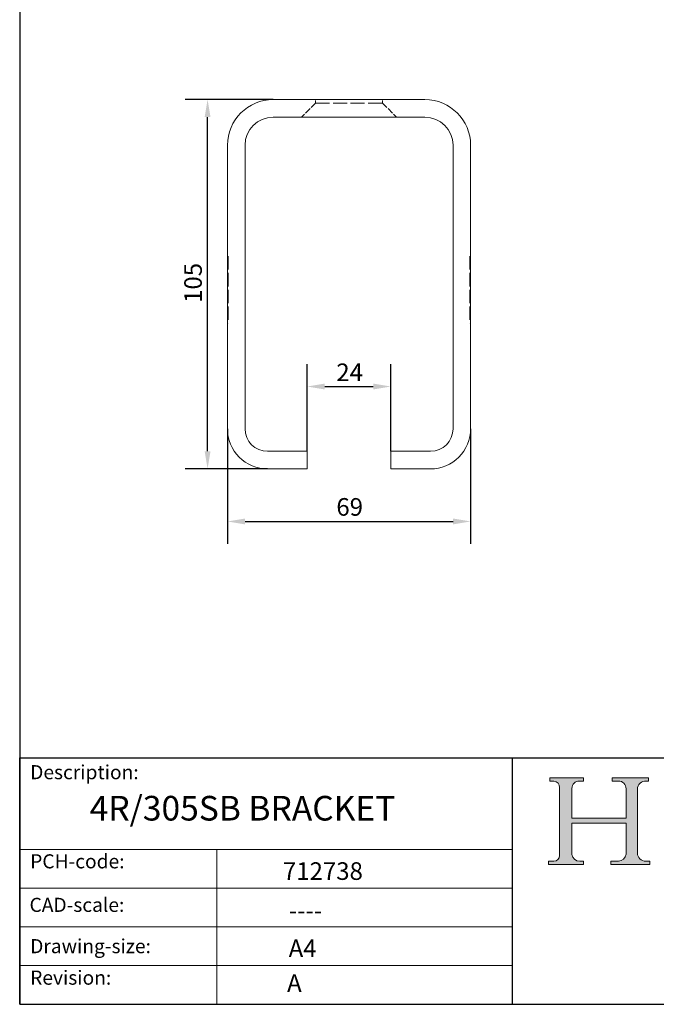
# Model space of a CAD drawing. Units: millimetres. Extents: x 20 to 400, y 20 to 574.
import ezdxf

# ---------------------------------------------------------------- set-up
doc = ezdxf.new("R2010")
doc.units = ezdxf.units.MM
doc.header["$LTSCALE"] = 2
doc.linetypes.add('CONTINUOUS_ACAD', pattern=[0])
doc.linetypes.add('DASHED', pattern=[0.2068, 0.1655, -0.0413])
for name, color, linetype, lineweight in [('Dimensions(ISO)', 7, 'Continuous', 25), ('Hatch', 179, 'Continuous', 9), ('Hidden Edges(ISO)', 7, 'DASHED', 18), ('Sketch Geometry(ISO)', 7, 'Continuous', 50), ('Symbols(ISO)', 7, 'Continuous', 25), ('Visible Edges(ISO)', 7, 'Continuous', 18)]:
    doc.layers.add(name, color=color, linetype=linetype, lineweight=lineweight)
doc.styles.add('Current-BSI', font='ARIAL.TTF')
doc.styles.get("Standard").update_dxf_attribs({"font": 'monotxt.shx'})
doc.styles.add('Text Style175', font='RomanS.shx')
doc.dimstyles.new('DEFAULT-ISO', dxfattribs={"dimscale": 2, "dimtxt": 2.5, "dimasz": 2.5, "dimexe": 3.174999999999999, "dimexo": 0, "dimgap": 0.762, "dimtad": 1, "dimdec": 1, "dimrnd": 1e-08, "dimzin": 0, "dimtxsty": 'Current-BSI', "dimcen": 0.09, "dimdle": 10, "dimclrd": 7, "dimclre": 7, "dimclrt": 7, "dimazin": 0, "dimtfac": 1.399999999999999, "dimtmove": 0, "dimatfit": 3, "dimfxl": 1, "dimtolj": 1, "dimtzin": 0, "dimlwd": 25, "dimlwe": 25, "dimarcsym": 0})

# ---------------------------------------------------------------- blocks, each defined once
blk = doc.blocks.new('Borders PCH WEB A4')
at = {"layer": 'Hatch'}
h = blk.add_hatch(color=7, dxfattribs=at)
edge = h.paths.add_edge_path()
edge.add_line((85.1244236190284, 29.83952031839042), (90.12021436987985, 29.83952031839042))
edge.add_line((90.12021436987985, 29.83952031839042), (90.12021436987985, 30.31758642010827))
edge.add_line((90.12021436987985, 30.31758642010827), (89.57055771862744, 30.31758642010827))
edge.add_arc((89.57055771862744, 31.42300045759145), 1.105414037483174, 187.1935992801297, 270, ccw=False)
edge.add_line((88.47384473046571, 31.28457785877812), (88.47384473046571, 35.72725452681896))
edge.add_line((88.47384473046571, 35.72725452681896), (96.1605727076446, 35.72725452681896))
edge.add_line((96.16057270764459, 35.72725452681896), (96.16057270764459, 31.3089677253812))
edge.add_arc((94.99216056273015, 31.49643795118536), 1.183356254872822, 275.0002965615479, 350.8846571626673, ccw=False)
edge.add_line((95.09530295777265, 30.31758525797406), (93.99162909502385, 30.31758525797406))
edge.add_line((93.99162909502385, 30.31758525797407), (93.99162909502385, 29.83951915625621))
edge.add_line((93.99162909502385, 29.83951915625621), (99.53719586151921, 29.83951915625621))
edge.add_line((99.53719586151921, 29.83951915625621), (99.5371958615192, 30.31758525797406))
edge.add_line((99.5371958615192, 30.31758525797407), (98.96748550108981, 30.31758525797406))
edge.add_arc((98.96748550108981, 31.50824222299917), 1.190656965025106, 181.4776343176196, 270, ccw=False)
edge.add_line((97.7772244686659, 31.47753907892596), (97.77722446866588, 40.54104742202702))
edge.add_arc((98.9457575770492, 40.54104742202702), 1.168533108383336, 86.08926454031109, 180, ccw=False)
edge.add_line((99.02545413466942, 41.70685962135053), (99.32922171552742, 41.70685962135053))
edge.add_line((99.32922171552744, 41.70685962135053), (99.32922171552744, 42.14439631375073))
edge.add_line((99.32922171552744, 42.14439631375073), (94.1850959228365, 42.14439631375073))
edge.add_line((94.18509592283648, 42.14439631375073), (94.18509592283648, 41.70685962135053))
edge.add_line((94.18509592283648, 41.70685962135053), (95.06738178839349, 41.70685962135053))
edge.add_arc((95.06646109900245, 40.61274840008619), 1.094111608642141, 0, 89.95178588531752, ccw=False)
edge.add_line((96.16057270764458, 40.61274840008619), (96.16057270764459, 36.45263041054171))
edge.add_line((96.16057270764459, 36.45263041054171), (88.47384473046571, 36.45263041054171))
edge.add_line((88.47384473046571, 36.45263041054171), (88.47384473046571, 40.668399985546))
edge.add_arc((89.51257510724987, 40.668399985546), 1.038730376784161, 88.69180451568548, 180, ccw=False)
edge.add_line((89.53628966942384, 41.70685962135043), (90.12817817732348, 41.70685962135043))
edge.add_line((90.12817817732348, 41.70685962135043), (90.12817817732348, 42.14439631374834))
edge.add_line((90.12817817732348, 42.14439631374834), (85.3245838741066, 42.14439631374839))
edge.add_line((85.3245838741066, 42.14439631374839), (85.32458387410624, 41.70685962135043))
edge.add_line((85.32458387410627, 41.70685962135043), (85.89887128525444, 41.70685962135037))
edge.add_arc((85.7884589986755, 40.77781686597326), 0.9355807364125672, 0, 83.2224605016192, ccw=False)
edge.add_line((86.72403973508808, 40.77781686597326), (86.72403973508808, 31.11571726131325))
edge.add_arc((85.89998462560148, 31.14206255560418), 0.8244761354959045, 270, 358.1688600767236, ccw=False)
edge.add_line((85.89998462560148, 30.31758642010828), (85.1244236190284, 30.31758642010828))
edge.add_line((85.1244236190284, 30.31758642010828), (85.1244236190284, 29.83952031839043))
at = {"layer": 'Sketch Geometry(ISO)', "color": 7, "linetype": 'CONTINUOUS_ACAD', "lineweight": 25}
for p, q in [((10, 287), (9.999999999999998, 10)), ((9.999999999999416, 45.00000000000001), (199.9999999999994, 45.00000000000023)), ((9.999999999999458, 10), (9.999999999999416, 45.00000000000001)), ((80, 10.00000000000009), (80, 45))]:
    blk.add_line(p, q, dxfattribs=at)
at = {"layer": 'Sketch Geometry(ISO)', "color": 7, "linetype": 'CONTINUOUS_ACAD', "lineweight": 18}
for p, q in [((85.3245838741066, 42.14439631374839), (90.12817817732348, 42.14439631374834)), ((85.32458387410627, 41.70685962135043), (85.3245838741066, 42.14439631374839)), ((90.12817817732348, 42.14439631374834), (90.12817817732348, 41.70685962135043)), ((94.18509592283648, 41.70685962135053), (94.18509592283648, 42.14439631375073)), ((94.18509592283648, 42.14439631375073), (99.32922171552744, 42.14439631375073)), ((99.32922171552744, 42.14439631375073), (99.32922171552744, 41.70685962135053)), ((85.89887128525444, 41.70685962135038), (85.32458387410627, 41.70685962135043)), ((86.72403973508808, 40.77781686597326), (86.72403973508808, 31.11571726131325)), ((88.47384473046571, 36.45263041054171), (88.47384473046571, 40.668399985546)), ((90.12817817732348, 41.70685962135043), (89.48886054507591, 41.70685962135043)), ((94.18509592283648, 41.70685962135053), (95.06738178839349, 41.70685962135053)), ((96.16057270764458, 40.61274840008619), (96.16057270764459, 36.45263041054171)), ((99.32922171552744, 41.70685962135053), (98.866061019429, 41.70685962135053)), ((97.77722446866588, 40.54104742202702), (97.7772244686659, 31.47753907892596)), ((88.47384473046571, 36.45263041054171), (96.16057270764459, 36.45263041054171)), ((96.16057270764459, 35.72725452681896), (88.47384473046571, 35.72725452681896)), ((88.47384473046571, 31.28457785877812), (88.47384473046571, 35.72725452681896)), ((96.16057270764459, 35.72725452681896), (96.16057270764459, 31.3089677253812)), ((37.99999999999946, 9.999999999999876), (37.99999999999943, 32.00000000000005)), ((85.1244236190284, 30.31758642010828), (85.89998462560148, 30.31758642010828)), ((85.1244236190284, 29.83952031839042), (85.1244236190284, 30.31758642010828)), ((90.12021436987985, 29.83952031839042), (85.1244236190284, 29.83952031839042)), ((89.57055771862743, 30.31758642010827), (90.12021436987985, 30.31758642010827)), ((90.12021436987985, 30.31758642010827), (90.12021436987985, 29.83952031839042)), ((93.99162909502385, 29.83951915625621), (93.99162909502385, 30.31758525797407)), ((93.99162909502385, 30.31758525797407), (95.09530295777265, 30.31758525797406)), ((99.53719586151921, 29.83951915625621), (93.99162909502385, 29.83951915625621)), ((98.96748550108981, 30.31758525797406), (99.5371958615192, 30.31758525797407)), ((99.5371958615192, 30.31758525797407), (99.53719586151921, 29.83951915625621))]:
    blk.add_line(p, q, dxfattribs=at)
at = {"layer": 'Sketch Geometry(ISO)', "linetype": 'CONTINUOUS_ACAD', "lineweight": 18}
for p, q in [((9.999999999999083, 32.00000000000001), (79.99999999999909, 32.00000000000009)), ((9.99999999999931, 26.50000000000001), (79.9999999999994, 26.50000000000009)), ((9.999999999999536, 21.00000000000001), (79.99999999999955, 21.00000000000009)), ((9.999999999999764, 15.5), (80, 15.50000000000009))]:
    blk.add_line(p, q, dxfattribs=at)
at = {"layer": 'Sketch Geometry(ISO)', "color": 7, "linetype": 'Continuous', "lineweight": 25}
blk.add_line((9.999999999999998, 10), (200, 10.00000000000023), dxfattribs=at)
at = {"layer": 'Sketch Geometry(ISO)', "color": 7, "linetype": 'CONTINUOUS_ACAD', "lineweight": 18}
for centre, radius, start, end in [((85.7884589986755, 40.77781686597326), 0.9355807364125672, 0, 83.2224605016192), ((89.51257510724987, 40.668399985546), 1.038730376784161, 88.69180451568546, 180), ((95.06646109900245, 40.61274840008619), 1.094111608642141, 0, 89.95178588531743), ((98.9457575770492, 40.54104742202702), 1.168533108383336, 86.08926454031106, 180), ((85.89998462560148, 31.14206255560418), 0.8244761354959045, 270, 358.1688600767236), ((89.57055771862744, 31.42300045759145), 1.105414037483174, 187.1935992801294, 270), ((94.99216056273015, 31.49643795118536), 1.183356254872822, 275.0002965615479, 350.8846571626673), ((98.96748550108981, 31.50824222299917), 1.190656965025106, 181.4776343176195, 270)]:
    blk.add_arc(centre, radius, start, end, dxfattribs=at)
at = {"layer": 'Symbols(ISO)', "color": 7, "char_height": 2.000000029802322, "attachment_point": 7, "style": 'Text Style175'}
for s, insert in [('Description:', (11.49221956798908, 41.33868184548543)), ('PCH-code:', (11.49221956798908, 28.67986058871006)), ('CAD-scale:', (11.39781932491779, 22.49851508063875)), ('Drawing-size:', (11.49221956798908, 16.63434934845192)), ('Revision:', (11.49221956798908, 12.15982176465988))]:
    blk.add_mtext(s, dxfattribs=dict(at, insert=insert))
blk = doc.blocks.new('*D7')
at = {"layer": 'Defpoints', "color": 0, "linetype": 'Continuous'}
for p in [(73.39398292309335, 276.9705129474295), (92.04369923633294, 276.9705129474295), (90.44369923633299, 172.0705129474295)]:
    blk.add_point(p, dxfattribs=at)
at = {"layer": 'Dimensions(ISO)', "color": 7, "linetype": 'Continuous', "lineweight": 25}
for p, q in [((92.04369923633294, 276.9705129474295), (67.04398292309335, 276.9705129474295)), ((73.39398292309333, 177.0705129474295), (73.39398292309335, 271.9705129474295)), ((90.44369923633299, 172.0705129474295), (67.04398292309334, 172.0705129474295))]:
    blk.add_line(p, q, dxfattribs=at)
at = {"layer": 'Dimensions(ISO)', "color": 7, "linetype": 'Continuous'}
for points in [[(72.56064958976002, 271.9705129474295), (74.22731625642668, 271.9705129474295), (73.39398292309335, 276.9705129474295)], [(72.56064958976, 177.0705129474295), (74.22731625642666, 177.0705129474295), (73.39398292309333, 172.0705129474295)]]:
    blk.add_solid(points, dxfattribs=at)
at = {"layer": 'Dimensions(ISO)', "color": 7, "linetype": 'Continuous', "lineweight": 25, "insert": (66.76425304587637, 219.2135552393804), "char_height": 5, "attachment_point": 1, "rotation": 90, "style": 'Current-BSI'}
blk.add_mtext('\\A1;105', dxfattribs=at)
blk = doc.blocks.new('*D8')
at = {"layer": 'Defpoints', "color": 0, "linetype": 'Continuous'}
for p in [(125.4936992363329, 195.4607881478859), (101.693699236333, 177.0705129474295), (125.4936992363329, 177.0705129474295)]:
    blk.add_point(p, dxfattribs=at)
at = {"layer": 'Dimensions(ISO)', "color": 7, "linetype": 'Continuous', "lineweight": 25}
for p, q in [((101.693699236333, 177.0705129474295), (101.693699236333, 201.8107881478859)), ((125.4936992363329, 177.0705129474295), (125.4936992363329, 201.8107881478859)), ((106.693699236333, 195.4607881478859), (120.4936992363329, 195.4607881478859))]:
    blk.add_line(p, q, dxfattribs=at)
at = {"layer": 'Dimensions(ISO)', "color": 7, "linetype": 'Continuous'}
for points in [[(106.693699236333, 196.2941214812192), (106.693699236333, 194.6274548145525), (101.693699236333, 195.4607881478859)], [(120.4936992363329, 196.2941214812192), (120.4936992363329, 194.6274548145525), (125.4936992363329, 195.4607881478859)]]:
    blk.add_solid(points, dxfattribs=at)
at = {"layer": 'Dimensions(ISO)', "color": 7, "linetype": 'Continuous', "lineweight": 25, "insert": (109.9801248843548, 202.0052519950892), "char_height": 5, "attachment_point": 1, "style": 'Current-BSI'}
blk.add_mtext('\\A1;24', dxfattribs=at)
blk = doc.blocks.new('*D9')
at = {"layer": 'Defpoints', "color": 0, "linetype": 'Continuous'}
for p in [(79.04369923633298, 183.4705129474295), (148.1436992363329, 183.4705129474295), (148.1436992363329, 157.1402233359091)]:
    blk.add_point(p, dxfattribs=at)
at = {"layer": 'Dimensions(ISO)', "color": 7, "linetype": 'Continuous', "lineweight": 25}
for p, q in [((79.04369923633298, 183.4705129474295), (79.04369923633298, 150.7902233359091)), ((148.1436992363329, 183.4705129474295), (148.1436992363329, 150.7902233359091)), ((84.04369923633298, 157.1402233359091), (143.1436992363329, 157.1402233359091))]:
    blk.add_line(p, q, dxfattribs=at)
at = {"layer": 'Dimensions(ISO)', "color": 7, "linetype": 'Continuous'}
for points in [[(84.04369923633298, 157.9735566692424), (84.04369923633298, 156.3068900025758), (79.04369923633298, 157.1402233359091)], [(143.1436992363329, 157.9735566692424), (143.1436992363329, 156.3068900025758), (148.1436992363329, 157.1402233359091)]]:
    blk.add_solid(points, dxfattribs=at)
at = {"layer": 'Dimensions(ISO)', "color": 7, "linetype": 'Continuous', "lineweight": 25, "insert": (109.9937674491569, 163.769953213126), "char_height": 5, "attachment_point": 1, "style": 'Current-BSI'}
blk.add_mtext('\\A1;69', dxfattribs=at)

msp = doc.modelspace()

# ---------------------------------------------------------------- linework, layer by layer
at = {"layer": 'Hidden Edges(ISO)', "ltscale": 0.9517877697944641}
for p, q in [((104.0936992363329, 276.9705129474295), (104.0936992363329, 275.9705129474296)), ((123.0936992363329, 276.9705129474295), (123.0936992363329, 275.9705129474296))]:
    msp.add_line(p, q, dxfattribs=at)
at = {"layer": 'Hidden Edges(ISO)', "ltscale": 5.384590625762939}
for p, q in [((104.0936992363329, 275.9705129474295), (100.0936992363329, 271.9705129474295)), ((123.0936992363329, 275.9705129474295), (127.0936992363329, 271.9705129474295))]:
    msp.add_line(p, q, dxfattribs=at)
at = {"layer": 'Hidden Edges(ISO)', "ltscale": 12.02656745910644}
msp.add_line((104.0936992363329, 275.9705129474296), (123.0936992363329, 275.9705129474296), dxfattribs=at)
at = {"layer": 'Hidden Edges(ISO)', "ltscale": 0.190277561545372}
for p, q in [((79.04369923633296, 232.4705129474295), (79.24369923633296, 232.4705129474295)), ((148.1436992363329, 232.4705129474295), (147.9436992363329, 232.4705129474295)), ((79.04369923633296, 223.9407129474295), (79.24369923633296, 223.9407129474295)), ((148.1436992363329, 223.9407129474295), (147.9436992363329, 223.9407129474295)), ((79.04369923633296, 222.0003129474295), (79.24369923633296, 222.0003129474295)), ((148.1436992363329, 222.0003129474295), (147.9436992363329, 222.0003129474295)), ((79.04369923633296, 213.4705129474295), (79.24369923633297, 213.4705129474295)), ((148.1436992363329, 213.4705129474295), (147.9436992363329, 213.4705129474295))]:
    msp.add_line(p, q, dxfattribs=at)
at = {"layer": 'Hidden Edges(ISO)', "ltscale": 11.48452568054199}
for p, q in [((79.24369923633296, 232.4705129474295), (79.24369923633297, 213.4705129474295)), ((147.9436992363329, 232.4705129474295), (147.9436992363329, 213.4705129474295))]:
    msp.add_line(p, q, dxfattribs=at)
at = {"layer": 'Visible Edges(ISO)'}
for p, q in [((92.04369923633294, 276.9705129474295), (135.1436992363329, 276.9705129474295)), ((92.04369923633294, 271.9705129474295), (135.1436992363329, 271.9705129474295)), ((79.04369923633296, 263.9705129474295), (79.04369923633298, 183.4705129474295)), ((84.04369923633298, 183.4705129474295), (84.04369923633296, 263.9705129474295)), ((143.1436992363329, 183.4705129474295), (143.1436992363329, 263.9705129474295)), ((148.1436992363329, 183.4705129474295), (148.1436992363329, 263.9705129474295)), ((101.693699236333, 177.0705129474295), (90.44369923633299, 177.0705129474295)), ((101.693699236333, 177.0705129474295), (101.693699236333, 172.0705129474295)), ((125.4936992363329, 177.0705129474295), (136.7436992363329, 177.0705129474295)), ((125.4936992363329, 177.0705129474295), (125.4936992363329, 172.0705129474295)), ((90.44369923633299, 172.0705129474295), (101.693699236333, 172.0705129474295)), ((125.4936992363329, 172.0705129474295), (136.7436992363329, 172.0705129474295))]:
    msp.add_line(p, q, dxfattribs=at)
for centre, radius, start, end in [((92.04369923633294, 263.9705129474295), 13, 90, 180), ((135.1436992363329, 263.9705129474295), 13, 0, 90), ((92.04369923633296, 263.9705129474295), 8.000000000000007, 90.0000000000001, 180), ((135.1436992363329, 263.9705129474295), 8.000000000000007, 0, 89.99999999999987), ((90.44369923633298, 183.4705129474295), 11.39999999999999, 180, 270.0000000000002), ((90.44369923633299, 183.4705129474295), 6.400000000000005, 180, 270), ((136.7436992363329, 183.4705129474295), 11.4, 269.9999999999999, 0), ((136.7436992363329, 183.4705129474295), 6.400000000000005, 270, 0)]:
    msp.add_arc(centre, radius, start, end, dxfattribs=at)

# ---------------------------------------------------------------- block references
at = {"xscale": 2, "yscale": 2, "zscale": 2}
msp.add_blockref('Borders PCH WEB A4', (0, 0), dxfattribs=at)

# ---------------------------------------------------------------- texts
at = {"layer": 'Symbols(ISO)', "color": 7, "attachment_point": 1}
for s, insert, char_height, width in [('{\\fmonotxt|b0|i0;\\H7.0000;4R/305SB BRACKET}', (39.88887520232312, 79.19330242237235), 6.99999988079071, 112.848482131958), ('{\\fmonotxt|b0|i0;\\H5.0000;712738}', (94.81213271163357, 60.33999100166969), 5, 30.22727251052856), ('{\\fmonotxt|b0|i0;\\H5.0000;----}', (96.49012722624774, 49.1353425171129), 5, 25.92902838048559), ('{\\fmonotxt|b0|i0;\\H5.0000;A4}', (96.43456762774429, 38.41375578817653), 5, 10.07575750350952)]:
    msp.add_mtext(s, dxfattribs=dict(at, insert=insert, char_height=char_height, width=width))
at = {"layer": 'Symbols(ISO)', "color": 7, "insert": (95.99024962320433, 28.53137125815236), "char_height": 5, "attachment_point": 1}
msp.add_mtext('{\\fmonotxt|b0|i0;\\H5.0000;A}', dxfattribs=at)

# ---------------------------------------------------------------- dimensions: what is measured, and where the dimension line sits
at = {"layer": 'Dimensions(ISO)', "color": 7, "linetype": 'Continuous', "lineweight": 25}
for base, p1, p2, angle, picture, middle in [((73.39398292309335, 276.9705129474295), (90.44369923633299, 172.0705129474295), (92.04369923633294, 276.9705129474295), 270, '*D7', (73.3939829230933, 224.5205129474295)), ((125.4936992363329, 195.4607881478859), (101.693699236333, 177.0705129474295), (125.4936992363329, 177.0705129474295), 180, '*D8', (113.5936992363329, 195.4607881478859)), ((148.1436992363329, 157.1402233359091), (79.04369923633298, 183.4705129474295), (148.1436992363329, 183.4705129474295), 180, '*D9', (113.5936992363329, 157.1402233359091))]:
    dim = msp.add_linear_dim(base=base, p1=p1, p2=p2, angle=angle, dimstyle='DEFAULT-ISO', override={"dimdec": 0, "dimtp": 0, "dimtm": 0, "dimtdec": 2, "dimtofl": 0, "dimatfit": 1}, dxfattribs=at)
    dim.commit()
    dim.dimension.update_dxf_attribs({"geometry": picture, "text_midpoint": middle, "dimtype": 160})

doc.saveas('drawing.dxf')
